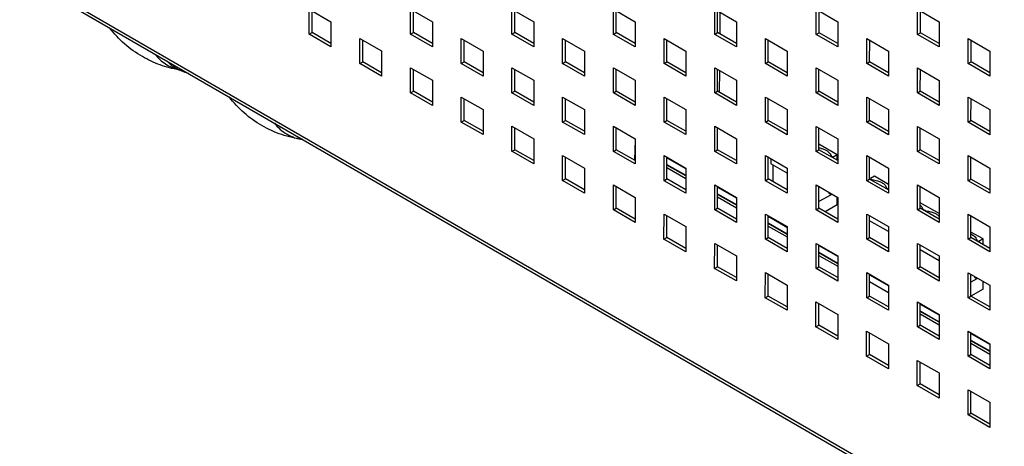
# Model space of a CAD drawing. Units: millimetres. Extents: x -1537 to 4459, y -188 to 6696.
# Drawn here: x 1969 to 2161, y 686 to 769 of the extents above; entities that cross this region are included whole.
import ezdxf

# ---------------------------------------------------------------- set-up
doc = ezdxf.new("R2010")
doc.units = ezdxf.units.MM
doc.header["$LTSCALE"] = 19.36
doc.layers.get('0').update_dxf_attribs({"linetype": 'CONTINUOUS'})

msp = doc.modelspace()

# ---------------------------------------------------------------- linework, layer by layer
at = {"color": 9, "linetype": 'Continuous'}
for p, q in [((2363.42, 550.62), (1968.85, 778.49)), ((2098.97, 738.89), (2095.29, 741.02)), ((2095.29, 740.53), (2098.97, 738.41)), ((2108.87, 733.17), (2105.19, 735.3)), ((2105.19, 734.82), (2108.87, 732.69)), ((2118.77, 727.46), (2115.09, 729.58)), ((2115.09, 729.1), (2118.77, 726.98)), ((2128.67, 721.74), (2124.99, 723.86)), ((2124.99, 723.38), (2128.67, 721.26)), ((2148.47, 710.31), (2144.79, 712.43)), ((2144.79, 711.95), (2148.47, 709.82)), ((2158.37, 704.59), (2154.69, 706.71)), ((2154.69, 706.23), (2158.37, 704.11))]:
    msp.add_line(p, q, dxfattribs=at)
at = {"color": 3, "linetype": 'Continuous'}
for p, q in [((1969.19, 777.76), (2363.47, 550.05)), ((2025.43, 771.46), (2029.67, 769.01)), ((2025.43, 766.56), (2025.43, 771.46)), ((2045.23, 771.46), (2049.47, 769.01)), ((2045.23, 766.56), (2045.23, 771.46)), ((2065.03, 771.46), (2069.28, 769.01)), ((2065.03, 766.56), (2065.03, 771.46)), ((2084.84, 771.45), (2089.08, 769)), ((2084.84, 766.55), (2084.84, 771.45)), ((2104.64, 771.45), (2108.88, 769)), ((2104.64, 766.55), (2104.64, 771.45)), ((2124.44, 771.45), (2128.68, 769)), ((2124.44, 766.55), (2124.44, 771.45)), ((2144.24, 771.44), (2148.49, 768.99)), ((2144.24, 766.54), (2144.24, 771.44)), ((2029.67, 769.01), (2029.67, 764.11)), ((2049.47, 769.01), (2049.47, 764.11)), ((2069.28, 769.01), (2069.28, 764.11)), ((2089.08, 769), (2089.08, 764.1)), ((2108.88, 769), (2108.88, 764.1)), ((2128.68, 769), (2128.68, 764.1)), ((2148.49, 768.99), (2148.48, 764.09)), ((2029.67, 764.11), (2025.43, 766.56)), ((2035.33, 765.75), (2039.57, 763.3)), ((2035.33, 760.85), (2035.33, 765.75)), ((2049.47, 764.11), (2045.23, 766.56)), ((2055.13, 765.74), (2059.37, 763.29)), ((2055.13, 760.84), (2055.13, 765.74)), ((2069.28, 764.11), (2065.03, 766.56)), ((2074.93, 765.74), (2079.18, 763.29)), ((2074.93, 760.84), (2074.93, 765.74)), ((2089.08, 764.1), (2084.84, 766.55)), ((2094.73, 760.84), (2094.74, 765.74)), ((2094.74, 765.74), (2098.98, 763.29)), ((2108.88, 764.1), (2104.64, 766.55)), ((2114.54, 765.73), (2118.78, 763.28)), ((2114.54, 760.83), (2114.54, 765.73)), ((2128.68, 764.1), (2124.44, 766.55)), ((2134.34, 765.73), (2138.58, 763.28)), ((2134.34, 760.83), (2134.34, 765.73)), ((2148.48, 764.09), (2144.24, 766.54)), ((2154.14, 765.73), (2158.39, 763.28)), ((2154.14, 760.83), (2154.14, 765.73)), ((2039.57, 763.3), (2039.57, 758.4)), ((2059.37, 763.29), (2059.37, 758.39)), ((2079.18, 763.29), (2079.18, 758.39)), ((2098.98, 763.29), (2098.98, 758.39)), ((2118.78, 763.28), (2118.78, 758.38)), ((2138.58, 763.28), (2138.58, 758.38)), ((2158.39, 763.28), (2158.38, 758.38)), ((2039.57, 758.4), (2035.33, 760.85)), ((2045.23, 760.03), (2049.47, 757.58)), ((2045.23, 755.13), (2045.23, 760.03)), ((2059.37, 758.39), (2055.13, 760.84)), ((2065.03, 760.03), (2069.27, 757.58)), ((2065.03, 755.13), (2065.03, 760.03)), ((2079.18, 758.39), (2074.93, 760.84)), ((2084.83, 760.02), (2089.08, 757.57)), ((2084.83, 755.12), (2084.83, 760.02)), ((2098.98, 758.39), (2094.73, 760.84)), ((2104.63, 755.12), (2104.64, 760.02)), ((2104.64, 760.02), (2108.88, 757.57)), ((2118.78, 758.38), (2114.54, 760.83)), ((2124.44, 760.02), (2128.68, 757.57)), ((2124.44, 755.12), (2124.44, 760.02)), ((2138.58, 758.38), (2134.34, 760.83)), ((2144.24, 760.01), (2148.48, 757.56)), ((2144.24, 755.11), (2144.24, 760.01)), ((2158.38, 758.38), (2154.14, 760.83)), ((2049.47, 757.58), (2049.47, 752.68)), ((2069.27, 757.58), (2069.27, 752.68)), ((2089.08, 757.57), (2089.07, 752.67)), ((2108.88, 757.57), (2108.88, 752.67)), ((2128.68, 757.57), (2128.68, 752.67)), ((2148.48, 757.56), (2148.48, 752.66)), ((2049.47, 752.68), (2045.23, 755.13)), ((2055.13, 754.31), (2059.37, 751.86)), ((2055.13, 749.41), (2055.13, 754.31)), ((2069.27, 752.68), (2065.03, 755.13)), ((2074.93, 754.31), (2079.17, 751.86)), ((2074.93, 749.41), (2074.93, 754.31)), ((2089.07, 752.67), (2084.83, 755.12)), ((2094.73, 754.31), (2098.98, 751.85)), ((2094.73, 749.41), (2094.73, 754.31)), ((2108.88, 752.67), (2104.63, 755.12)), ((2114.53, 749.4), (2114.54, 754.3)), ((2114.54, 754.3), (2118.78, 751.85)), ((2128.68, 752.67), (2124.44, 755.12)), ((2134.34, 754.3), (2138.58, 751.85)), ((2134.34, 749.4), (2134.34, 754.3)), ((2148.48, 752.66), (2144.24, 755.11)), ((2154.14, 754.3), (2158.38, 751.84)), ((2154.14, 749.4), (2154.14, 754.3)), ((2059.37, 751.86), (2059.37, 746.96)), ((2079.17, 751.86), (2079.17, 746.96)), ((2098.98, 751.85), (2098.97, 746.96)), ((2118.78, 751.85), (2118.78, 746.95)), ((2138.58, 751.85), (2138.58, 746.95)), ((2158.38, 751.84), (2158.38, 746.95)), ((2059.37, 746.96), (2055.13, 749.41)), ((2065.03, 748.59), (2069.27, 746.14)), ((2065.03, 743.7), (2065.03, 748.59)), ((2079.17, 746.96), (2074.93, 749.41)), ((2084.83, 748.59), (2089.07, 746.14)), ((2084.83, 743.69), (2084.83, 748.59)), ((2098.97, 746.96), (2094.73, 749.41)), ((2104.63, 748.59), (2108.88, 746.14)), ((2104.63, 743.69), (2104.63, 748.59)), ((2118.78, 746.95), (2114.53, 749.4)), ((2124.43, 748.58), (2128.68, 746.13)), ((2124.43, 743.69), (2124.43, 748.58)), ((2138.58, 746.95), (2134.34, 749.4)), ((2144.24, 748.58), (2148.48, 746.13)), ((2144.24, 743.68), (2144.24, 748.58)), ((2158.38, 746.95), (2154.14, 749.4)), ((2069.27, 746.14), (2069.27, 741.25)), ((2089.07, 746.14), (2089.07, 741.24)), ((2108.88, 746.14), (2108.87, 741.24)), ((2128.68, 746.13), (2128.68, 741.24)), ((2148.48, 746.13), (2148.48, 741.23)), ((2069.27, 741.25), (2065.03, 743.7)), ((2074.93, 742.88), (2079.17, 740.43)), ((2074.93, 737.98), (2074.93, 742.88)), ((2089.07, 741.24), (2084.83, 743.69)), ((2094.73, 742.87), (2098.97, 740.42)), ((2094.73, 737.97), (2094.73, 742.87)), ((2108.87, 741.24), (2104.63, 743.69)), ((2114.53, 742.87), (2118.77, 740.42)), ((2114.53, 737.97), (2114.53, 742.87)), ((2128.68, 741.24), (2124.43, 743.69)), ((2134.33, 742.87), (2138.58, 740.42)), ((2134.33, 737.97), (2134.33, 742.87)), ((2148.48, 741.23), (2144.24, 743.68)), ((2154.13, 737.96), (2154.14, 742.86)), ((2154.14, 742.86), (2158.38, 740.41)), ((2079.17, 740.43), (2079.17, 735.53)), ((2098.97, 740.42), (2098.97, 735.52)), ((2118.77, 740.42), (2118.77, 735.52)), ((2138.58, 740.42), (2138.58, 735.52)), ((2158.38, 740.41), (2158.38, 735.51)), ((2079.17, 735.53), (2074.93, 737.98)), ((2084.83, 737.16), (2089.07, 734.71)), ((2084.83, 732.26), (2084.83, 737.16)), ((2098.97, 735.52), (2094.73, 737.97)), ((2104.63, 737.16), (2108.87, 734.71)), ((2104.63, 732.26), (2104.63, 737.16)), ((2118.77, 735.52), (2114.53, 737.97)), ((2124.43, 737.15), (2128.67, 734.7)), ((2124.43, 732.25), (2124.43, 737.15)), ((2138.58, 735.52), (2134.33, 737.97)), ((2144.23, 737.15), (2148.48, 734.7)), ((2144.23, 732.25), (2144.23, 737.15)), ((2158.38, 735.51), (2154.13, 737.96)), ((2089.07, 734.71), (2089.07, 729.81)), ((2108.87, 734.71), (2108.87, 729.81)), ((2128.67, 734.7), (2128.67, 729.8)), ((2148.48, 734.7), (2148.47, 729.8)), ((2089.07, 729.81), (2084.83, 732.26)), ((2094.72, 726.54), (2094.73, 731.44)), ((2094.73, 731.44), (2098.97, 728.99)), ((2108.87, 729.81), (2104.63, 732.26)), ((2114.53, 731.44), (2118.77, 728.99)), ((2114.53, 726.54), (2114.53, 731.44)), ((2128.67, 729.8), (2124.43, 732.25)), ((2134.33, 731.44), (2138.57, 728.99)), ((2134.33, 726.54), (2134.33, 731.44)), ((2148.47, 729.8), (2144.23, 732.25)), ((2154.13, 731.43), (2158.38, 728.98)), ((2154.13, 726.53), (2154.13, 731.43)), ((2098.97, 728.99), (2098.97, 724.09)), ((2118.77, 728.99), (2118.77, 724.09)), ((2138.57, 728.99), (2138.57, 724.09)), ((2158.38, 728.98), (2158.37, 724.08)), ((2098.97, 724.09), (2094.72, 726.54)), ((2104.62, 720.83), (2104.63, 725.73)), ((2104.63, 725.73), (2108.87, 723.28)), ((2118.77, 724.09), (2114.53, 726.54)), ((2124.43, 725.72), (2128.67, 723.27)), ((2124.43, 720.82), (2124.43, 725.72)), ((2138.57, 724.09), (2134.33, 726.54)), ((2144.23, 725.72), (2148.47, 723.27)), ((2144.23, 720.82), (2144.23, 725.72)), ((2158.37, 724.08), (2154.13, 726.53)), ((2108.87, 723.28), (2108.87, 718.38)), ((2128.67, 723.27), (2128.67, 718.37)), ((2148.47, 723.27), (2148.47, 718.37)), ((2108.87, 718.38), (2104.62, 720.83)), ((2114.52, 715.11), (2114.53, 720.01)), ((2114.53, 720.01), (2118.77, 717.56)), ((2128.67, 718.37), (2124.43, 720.82)), ((2134.33, 720.01), (2138.57, 717.55)), ((2134.33, 715.11), (2134.33, 720.01)), ((2148.47, 718.37), (2144.23, 720.82)), ((2154.13, 720), (2158.37, 717.55)), ((2154.13, 715.1), (2154.13, 720)), ((2118.77, 717.56), (2118.77, 712.66)), ((2138.57, 717.55), (2138.57, 712.66)), ((2158.37, 717.55), (2158.37, 712.65)), ((2118.77, 712.66), (2114.52, 715.11)), ((2124.42, 714.29), (2128.67, 711.84)), ((2124.42, 709.39), (2124.42, 714.29)), ((2138.57, 712.66), (2134.33, 715.11)), ((2144.23, 714.29), (2148.47, 711.84)), ((2144.23, 709.39), (2144.23, 714.29)), ((2158.37, 712.65), (2154.13, 715.1)), ((2128.67, 711.84), (2128.67, 706.94)), ((2148.47, 711.84), (2148.47, 706.94)), ((2128.67, 706.94), (2124.42, 709.39)), ((2134.32, 708.57), (2138.57, 706.12)), ((2134.32, 703.67), (2134.32, 708.57)), ((2148.47, 706.94), (2144.23, 709.39)), ((2154.13, 708.57), (2158.37, 706.12)), ((2154.13, 703.67), (2154.13, 708.57)), ((2138.57, 706.12), (2138.57, 701.22)), ((2158.37, 706.12), (2158.37, 701.22)), ((2138.57, 701.22), (2134.32, 703.67)), ((2144.22, 702.86), (2148.47, 700.41)), ((2144.22, 697.96), (2144.22, 702.86)), ((2158.37, 701.22), (2154.13, 703.67)), ((2148.47, 700.41), (2148.47, 695.51)), ((2148.47, 695.51), (2144.22, 697.96)), ((2154.12, 697.14), (2158.37, 694.69)), ((2154.12, 692.24), (2154.12, 697.14)), ((2158.37, 694.69), (2158.36, 689.79)), ((2158.36, 689.79), (2154.12, 692.24))]:
    msp.add_line(p, q, dxfattribs=at)
at = {"color": 7, "linetype": 'Continuous'}
for p, q in [((2025.99, 766.89), (2026, 771.14)), ((2045.8, 766.89), (2045.8, 771.13)), ((2065.6, 766.88), (2065.6, 771.13)), ((2085.4, 766.88), (2085.4, 771.13)), ((2105.2, 766.88), (2105.2, 771.12)), ((2105.67, 766.61), (2105.7, 770.84)), ((2125.01, 766.87), (2125.01, 771.12)), ((2144.81, 766.87), (2144.81, 771.12)), ((2025.43, 766.56), (2025.99, 766.89)), ((2029.67, 764.77), (2025.99, 766.89)), ((2045.23, 766.56), (2045.8, 766.89)), ((2049.47, 764.76), (2045.8, 766.89)), ((2065.03, 766.56), (2065.6, 766.88)), ((2069.28, 764.76), (2065.6, 766.88)), ((2084.84, 766.55), (2085.4, 766.88)), ((2089.08, 764.76), (2085.4, 766.88)), ((2104.64, 766.55), (2105.2, 766.88)), ((2108.88, 764.75), (2105.2, 766.88)), ((2124.44, 766.55), (2125.01, 766.87)), ((2128.68, 764.75), (2125.01, 766.87)), ((2144.24, 766.54), (2144.81, 766.87)), ((2148.48, 764.75), (2144.81, 766.87)), ((2035.89, 761.17), (2035.89, 765.42)), ((2055.7, 761.17), (2055.7, 765.42)), ((2075.5, 761.17), (2075.5, 765.41)), ((2095.3, 761.16), (2095.3, 765.41)), ((2115.1, 761.16), (2115.1, 765.41)), ((2134.9, 761.16), (2134.91, 765.4)), ((2154.71, 761.15), (2154.71, 765.4)), ((2035.33, 760.85), (2035.89, 761.17)), ((2039.57, 759.05), (2035.89, 761.17)), ((2055.13, 760.84), (2055.7, 761.17)), ((2059.37, 759.05), (2055.7, 761.17)), ((2074.93, 760.84), (2075.5, 761.17)), ((2079.18, 759.04), (2075.5, 761.17)), ((2094.73, 760.84), (2095.3, 761.16)), ((2098.98, 759.04), (2095.3, 761.16)), ((2114.54, 760.83), (2115.1, 761.16)), ((2118.78, 759.04), (2115.1, 761.16)), ((2134.34, 760.83), (2134.9, 761.16)), ((2138.58, 759.03), (2134.9, 761.16)), ((2154.14, 760.83), (2154.71, 761.15)), ((2158.38, 759.03), (2154.71, 761.15)), ((2045.79, 755.46), (2045.79, 759.7)), ((2065.6, 755.45), (2065.6, 759.7)), ((2085.4, 755.45), (2085.4, 759.7)), ((2105.2, 755.45), (2105.2, 759.69)), ((2105.57, 755.23), (2105.61, 759.46)), ((2125, 755.44), (2125, 759.69)), ((2144.8, 755.44), (2144.81, 759.69)), ((2045.23, 755.13), (2045.79, 755.46)), ((2049.47, 753.33), (2045.79, 755.46)), ((2065.03, 755.13), (2065.6, 755.45)), ((2069.27, 753.33), (2065.6, 755.45)), ((2084.83, 755.12), (2085.4, 755.45)), ((2089.07, 753.33), (2085.4, 755.45)), ((2104.63, 755.12), (2105.2, 755.45)), ((2108.88, 753.32), (2105.2, 755.45)), ((2124.44, 755.12), (2125, 755.44)), ((2128.68, 753.32), (2125, 755.44)), ((2144.24, 755.11), (2144.8, 755.44)), ((2148.48, 753.32), (2144.8, 755.44)), ((2055.69, 749.74), (2055.69, 753.99)), ((2075.49, 749.74), (2075.5, 753.98)), ((2095.3, 749.73), (2095.3, 753.98)), ((2115.1, 749.73), (2115.1, 753.98)), ((2134.9, 749.73), (2134.9, 753.97)), ((2154.7, 749.72), (2154.71, 753.97)), ((2055.13, 749.41), (2055.69, 749.74)), ((2059.37, 747.62), (2055.69, 749.74)), ((2074.93, 749.41), (2075.49, 749.74)), ((2079.17, 747.61), (2075.49, 749.74)), ((2094.73, 749.41), (2095.3, 749.73)), ((2098.97, 747.61), (2095.3, 749.73)), ((2114.53, 749.4), (2115.1, 749.73)), ((2118.78, 747.61), (2115.1, 749.73)), ((2134.34, 749.4), (2134.9, 749.73)), ((2138.58, 747.6), (2134.9, 749.73)), ((2154.14, 749.4), (2154.7, 749.72)), ((2158.38, 747.6), (2154.7, 749.72)), ((2065.59, 744.02), (2065.59, 748.27)), ((2085.39, 744.02), (2085.4, 748.26)), ((2105.2, 744.02), (2105.2, 748.26)), ((2125, 744.01), (2125, 748.26)), ((2144.8, 744.01), (2144.8, 748.25)), ((2089.07, 745.94), (2088.98, 741.95)), ((2128.57, 743.03), (2125, 745.09)), ((2065.03, 743.7), (2065.59, 744.02)), ((2069.27, 741.9), (2065.59, 744.02)), ((2075.49, 738.3), (2075.49, 742.55)), ((2084.83, 743.69), (2085.39, 744.02)), ((2089.07, 741.89), (2085.39, 744.02)), ((2095.29, 738.3), (2095.3, 742.55)), ((2104.63, 743.69), (2105.2, 744.02)), ((2108.87, 741.89), (2105.2, 744.02)), ((2115.1, 738.3), (2115.1, 742.54)), ((2124.43, 743.69), (2125, 744.01)), ((2128.68, 741.89), (2125, 744.01)), ((2127.39, 742.79), (2127.77, 742.57)), ((2127.77, 742.57), (2127.74, 742.43)), ((2128.57, 743.03), (2127.77, 742.57)), ((2128.57, 741.95), (2128.57, 743.03)), ((2134.9, 738.29), (2134.9, 742.54)), ((2144.24, 743.68), (2144.8, 744.01)), ((2148.48, 741.88), (2144.8, 744.01)), ((2154.7, 738.29), (2154.7, 742.54)), ((2095.29, 741.14), (2098.97, 739.02)), ((2095.3, 742.45), (2098.93, 740.35)), ((2115.63, 742.24), (2115.63, 741.28)), ((2118.77, 739.46), (2115.63, 741.28)), ((2116.05, 737.75), (2116.05, 741.03)), ((2135.83, 738.83), (2135.04, 738.38)), ((2138.58, 737.25), (2135.83, 738.83)), ((2074.93, 737.98), (2075.49, 738.3)), ((2079.17, 736.18), (2075.49, 738.3)), ((2085.39, 732.59), (2085.39, 736.83)), ((2094.73, 737.97), (2095.29, 738.3)), ((2098.97, 736.18), (2095.29, 738.3)), ((2105.19, 732.58), (2105.19, 736.83)), ((2105.19, 736.73), (2108.83, 734.63)), ((2114.53, 737.97), (2115.1, 738.3)), ((2118.77, 736.17), (2115.1, 738.3)), ((2125, 732.58), (2125, 736.83)), ((2134.33, 737.97), (2134.9, 738.29)), ((2138.58, 736.17), (2134.9, 738.29)), ((2135.01, 738.27), (2135.04, 738.38)), ((2135.04, 738.38), (2135.42, 738.15)), ((2144.8, 732.58), (2144.8, 736.82)), ((2154.13, 737.96), (2154.7, 738.29)), ((2158.38, 736.17), (2154.7, 738.29)), ((2105.19, 735.42), (2108.87, 733.3)), ((2127.36, 735.23), (2125, 733.87)), ((2127.01, 735.44), (2127.01, 735.66)), ((2127.36, 735.23), (2127.01, 735.44)), ((2127.36, 735.46), (2127.36, 735.23)), ((2138.19, 736.55), (2138.58, 736.33)), ((2128.56, 733.23), (2126.21, 731.88)), ((2128.56, 733.23), (2128.56, 734.7)), ((2148.48, 731.53), (2144.8, 733.66)), ((2084.83, 732.26), (2085.39, 732.59)), ((2089.07, 730.46), (2085.39, 732.59)), ((2095.29, 726.87), (2095.29, 731.12)), ((2104.63, 732.26), (2105.19, 732.58)), ((2108.87, 730.46), (2105.19, 732.58)), ((2115.09, 726.87), (2115.09, 731.11)), ((2115.09, 731.01), (2118.73, 728.91)), ((2124.43, 732.25), (2125, 732.58)), ((2128.67, 730.46), (2125, 732.58)), ((2134.9, 726.86), (2134.9, 731.11)), ((2144.23, 732.25), (2144.8, 732.58)), ((2148.48, 730.45), (2144.8, 732.58)), ((2145.26, 732.47), (2146.03, 732.03)), ((2154.7, 726.86), (2154.7, 731.11)), ((2115.09, 729.71), (2118.77, 727.58)), ((2138.57, 728.03), (2134.9, 730.15)), ((2157.05, 726.58), (2154.7, 727.94)), ((2094.72, 726.54), (2095.29, 726.87)), ((2098.97, 724.75), (2095.29, 726.87)), ((2105.19, 721.15), (2105.19, 725.4)), ((2114.53, 726.54), (2115.09, 726.87)), ((2118.77, 724.74), (2115.09, 726.87)), ((2124.99, 721.15), (2124.99, 725.4)), ((2124.99, 725.3), (2128.63, 723.2)), ((2134.33, 726.54), (2134.9, 726.86)), ((2138.57, 724.74), (2134.9, 726.86)), ((2144.79, 721.15), (2144.8, 725.39)), ((2154.13, 726.53), (2154.7, 726.86)), ((2158.37, 724.74), (2154.7, 726.86)), ((2155.87, 726.35), (2156.25, 726.12)), ((2156.25, 726.12), (2156.22, 725.98)), ((2157.05, 726.58), (2156.25, 726.12)), ((2157.05, 725.5), (2157.05, 726.58)), ((2124.99, 723.99), (2128.67, 721.87)), ((2148.47, 722.31), (2144.8, 724.43)), ((2104.62, 720.83), (2105.19, 721.15)), ((2108.87, 719.03), (2105.19, 721.15)), ((2115.09, 715.44), (2115.09, 719.68)), ((2124.43, 720.82), (2124.99, 721.15)), ((2128.67, 719.03), (2124.99, 721.15)), ((2134.89, 715.43), (2134.89, 719.68)), ((2134.89, 719.58), (2138.53, 717.48)), ((2144.23, 720.82), (2144.79, 721.15)), ((2148.47, 719.02), (2144.79, 721.15)), ((2154.69, 715.43), (2154.7, 719.68)), ((2134.89, 718.27), (2138.57, 716.15)), ((2134.89, 718.25), (2138.57, 716.13)), ((2155.84, 718.79), (2154.69, 718.12)), ((2155.49, 718.99), (2155.49, 719.22)), ((2155.84, 718.79), (2155.49, 718.99)), ((2155.84, 719.01), (2155.84, 718.79)), ((2157.05, 716.79), (2157.05, 718.32)), ((2157.05, 716.79), (2154.69, 715.43)), ((2114.52, 715.11), (2115.09, 715.44)), ((2118.77, 713.31), (2115.09, 715.44)), ((2124.99, 709.72), (2124.99, 713.96)), ((2134.33, 715.11), (2134.89, 715.43)), ((2138.57, 713.31), (2134.89, 715.43)), ((2144.79, 709.72), (2144.79, 713.96)), ((2144.79, 713.86), (2148.43, 711.76)), ((2154.13, 715.1), (2154.69, 715.43)), ((2158.37, 713.31), (2154.69, 715.43)), ((2144.79, 712.56), (2148.47, 710.43)), ((2124.42, 709.39), (2124.99, 709.72)), ((2128.67, 707.6), (2124.99, 709.72)), ((2134.89, 704), (2134.89, 708.25)), ((2144.23, 709.39), (2144.79, 709.72)), ((2148.47, 707.59), (2144.79, 709.72)), ((2154.69, 704), (2154.69, 708.24)), ((2154.69, 708.14), (2158.33, 706.05)), ((2154.69, 706.84), (2158.37, 704.71)), ((2134.32, 703.67), (2134.89, 704)), ((2138.57, 701.88), (2134.89, 704)), ((2144.79, 698.28), (2144.79, 702.53)), ((2154.13, 703.67), (2154.69, 704)), ((2158.37, 701.87), (2154.69, 704)), ((2144.22, 697.96), (2144.79, 698.28)), ((2148.47, 696.16), (2144.79, 698.28)), ((2154.69, 692.57), (2154.69, 696.81)), ((2154.12, 692.24), (2154.69, 692.57)), ((2158.36, 690.44), (2154.69, 692.57))]:
    msp.add_line(p, q, dxfattribs=at)
for centre, radius, start, end in [((2124.18, 739.24), 5.17, 76.0976, 80.8913), ((2144.07, 732.15), 1.23, 15.0582, 22.9523)]:
    msp.add_arc(centre, radius, start, end, dxfattribs=at)
for centre, start_param, end_param in [((2125.59, 741.86), -1.439106, -1.422215), ((2136.39, 735.62), 1.313227, 1.330157), ((2136.39, 735.62), -1.439145, -1.422215), ((2143.46, 731.54), -1.439145, -1.422215), ((2147, 729.5), 1.313227, 1.330157), ((2154.07, 725.42), -1.439145, -1.422215)]:
    msp.add_ellipse(centre, major_axis=(1.97, 8.61), ratio=0.176983, start_param=start_param, end_param=end_param, dxfattribs=at)
for points, knots in [([(1992.82, 762.2), (1991.59, 762.91), (1989.26, 764.58), (1987.3, 766.67), (1986.43, 767.8)], [0, 0, 0, 0, 0.500097, 1, 1, 1, 1]), ([(1999.99, 759.6), (1998.74, 759.82), (1996.25, 760.48), (1993.93, 761.56), (1992.82, 762.2)], [0, 0, 0, 0, 0.49992, 1, 1, 1, 1]), ([(1995.28, 762.68), (1995.57, 762.31), (1996.21, 761.61), (1997.31, 760.73), (1998.54, 760.07), (1999.43, 759.77), (1999.88, 759.65)], [0, 0, 0, 0, 0.254748, 0.503222, 0.750045, 1, 1, 1, 1]), ([(2001.81, 758.92), (2001.37, 759.04), (2000.53, 759.33), (1999.37, 759.89), (1998.38, 760.55), (1997.83, 761.08), (1997.6, 761.35)], [0, 0, 0, 0, 0.279093, 0.540145, 0.780671, 1, 1, 1, 1]), ([(2016.16, 748.72), (2014.93, 749.44), (2012.6, 751.11), (2010.64, 753.2), (2009.77, 754.32)], [0, 0, 0, 0, 0.500097, 1, 1, 1, 1]), ([(2024.2, 745.99), (2022.79, 746.18), (2020, 746.83), (2017.39, 748.01), (2016.16, 748.72)], [0, 0, 0, 0, 0.4999, 1, 1, 1, 1]), ([(2018.62, 749.21), (2018.96, 748.76), (2019.71, 747.95), (2021.06, 746.99), (2022.57, 746.31), (2023.65, 746.06), (2024.2, 745.99)], [0, 0, 0, 0, 0.253181, 0.499942, 0.746733, 1, 1, 1, 1]), ([(2125.42, 744.26), (2125.47, 744.25), (2125.63, 744.21), (2125.8, 744.15), (2125.92, 744.11)], [0, 0, 0, 0, 0.25517, 1, 1, 1, 1]), ([(2125.92, 744.11), (2126.1, 744.04), (2126.45, 743.88), (2126.89, 743.57), (2127.22, 743.21), (2127.35, 742.93), (2127.39, 742.79)], [0, 0, 0, 0, 0.292811, 0.556488, 0.790462, 1, 1, 1, 1]), ([(2135.42, 738.15), (2135.76, 738.12), (2136.39, 738.01), (2137.12, 737.72), (2137.6, 737.4), (2137.95, 737.07), (2138.14, 736.77), (2138.19, 736.55)], [0, 0, 0, 0, 0.299969, 0.571829, 0.69361, 0.805056, 1, 1, 1, 1]), ([(2127.01, 735.44), (2127.01, 735.5), (2126.99, 735.59), (2126.97, 735.67), (2126.97, 735.69)], [0, 0, 0, 0, 0.746338, 1, 1, 1, 1]), ([(2144.8, 733.19), (2144.85, 733.15), (2145.01, 732.98), (2145.14, 732.79), (2145.21, 732.63)], [0, 0, 0, 0, 0.267431, 1, 1, 1, 1]), ([(2146.03, 732.03), (2146.28, 732.01), (2146.77, 731.93), (2147.45, 731.71), (2148.03, 731.41), (2148.35, 731.15), (2148.48, 731)], [0, 0, 0, 0, 0.281958, 0.547171, 0.78783, 1, 1, 1, 1]), ([(2154.7, 727.53), (2154.75, 727.51), (2154.92, 727.42), (2155.1, 727.31), (2155.21, 727.23)], [0, 0, 0, 0, 0.260621, 1, 1, 1, 1]), ([(2155.21, 727.23), (2155.26, 727.19), (2155.41, 727.07), (2155.55, 726.93), (2155.64, 726.81)], [0, 0, 0, 0, 0.264021, 1, 1, 1, 1]), ([(2155.64, 726.81), (2155.67, 726.77), (2155.76, 726.63), (2155.84, 726.47), (2155.87, 726.35)], [0, 0, 0, 0, 0.262217, 1, 1, 1, 1]), ([(2155.49, 718.99), (2155.49, 719.05), (2155.48, 719.14), (2155.45, 719.22), (2155.45, 719.24)], [0, 0, 0, 0, 0.746348, 1, 1, 1, 1])]:
    msp.add_open_spline(points, degree=3, knots=knots, dxfattribs=at)

doc.saveas('drawing.dxf')
